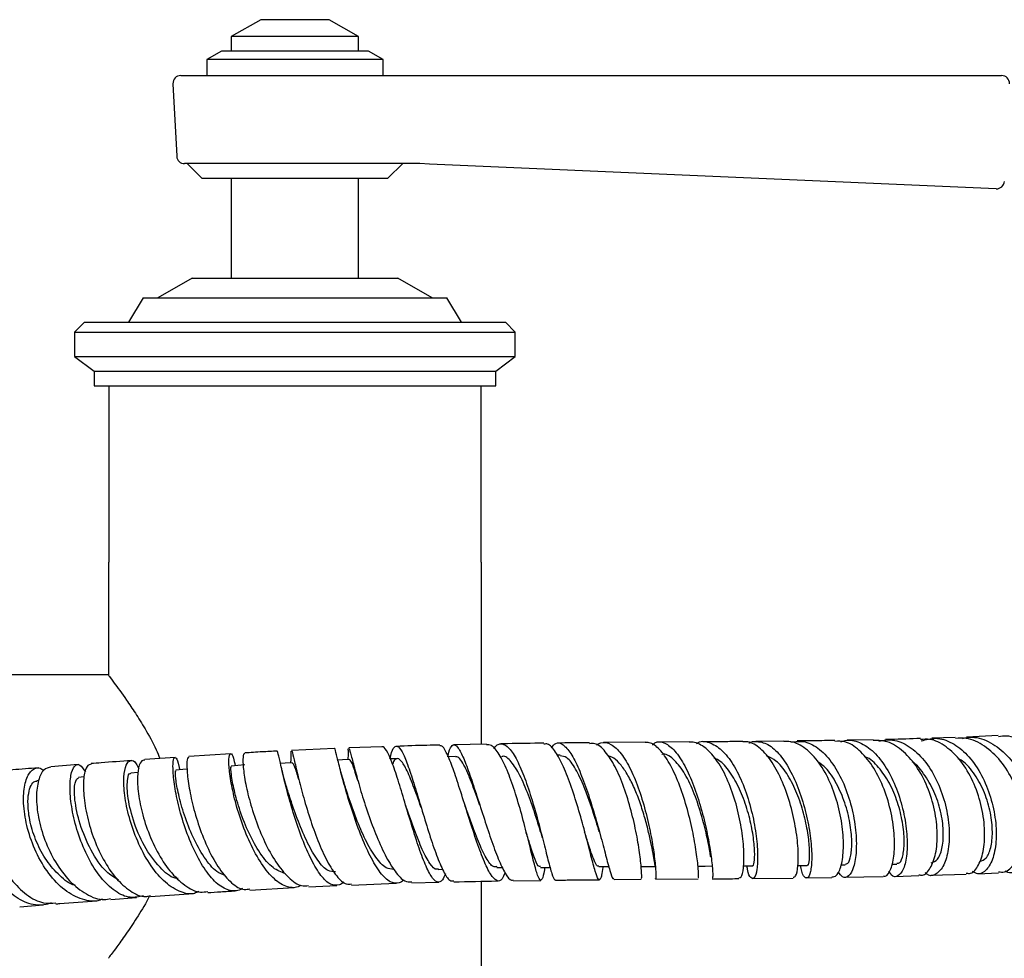
# Model space of a CAD drawing. Units: millimetres. Extents: x 3 to 3296, y 5 to 3295.
# Drawn here: x 1637 to 1738, y 2499 to 2595 of the extents above; entities that cross this region are included whole.
import ezdxf

# ---------------------------------------------------------------- set-up
doc = ezdxf.new("R2010")
doc.units = ezdxf.units.MM

msp = doc.modelspace()

# ---------------------------------------------------------------- linework, layer by layer
at = {"color": 7, "linetype": 'Continuous', "lineweight": 25}
for p, q in [((1661.63, 2594.59), (1658.63, 2592.86)), ((1667.89, 2594.59), (1661.63, 2594.59)), ((1668.63, 2594.59), (1667.89, 2594.59)), ((1671.63, 2592.86), (1668.63, 2594.59)), ((1658.63, 2592.86), (1658.63, 2591.39)), ((1670.25, 2592.86), (1658.63, 2592.86)), ((1671.63, 2592.86), (1670.25, 2592.86)), ((1671.63, 2591.39), (1671.63, 2592.86)), ((1657.63, 2591.39), (1656.13, 2590.53)), ((1671.04, 2591.39), (1657.63, 2591.39)), ((1672.63, 2591.39), (1671.04, 2591.39)), ((1674.13, 2590.53), (1672.63, 2591.39)), ((1656.13, 2590.53), (1656.13, 2588.89)), ((1672.22, 2590.53), (1656.13, 2590.53)), ((1674.13, 2590.53), (1672.22, 2590.53)), ((1674.13, 2588.89), (1674.13, 2590.53)), ((1652.67, 2588.05), (1653.06, 2580.65)), ((1653.47, 2588.89), (1675.41, 2588.89)), ((1675.41, 2588.89), (1678.9, 2588.89)), ((1678.9, 2588.89), (1737.29, 2588.89)), ((1675.07, 2579.89), (1653.86, 2579.89)), ((1654.13, 2579.89), (1655.63, 2578.39)), ((1674.63, 2578.39), (1676.13, 2579.89)), ((1677.89, 2579.89), (1675.07, 2579.89)), ((1678.88, 2579.85), (1677.89, 2579.89)), ((1677.89, 2579.89), (1677.89, 2579.89)), ((1736.73, 2577.32), (1678.88, 2579.85)), ((1655.63, 2578.39), (1674.63, 2578.39)), ((1658.63, 2578.39), (1658.63, 2568.19)), ((1671.63, 2568.19), (1671.63, 2578.39)), ((1654.63, 2568.19), (1651.13, 2566.19)), ((1654.63, 2568.19), (1668.94, 2568.19)), ((1668.94, 2568.19), (1675.63, 2568.19)), ((1679.13, 2566.19), (1675.63, 2568.19)), ((1649.63, 2566.19), (1648.13, 2563.69)), ((1649.63, 2566.19), (1670.75, 2566.19)), ((1670.75, 2566.19), (1680.63, 2566.19)), ((1682.13, 2563.69), (1680.63, 2566.19)), ((1643.63, 2563.69), (1642.63, 2562.69)), ((1643.63, 2563.69), (1672.93, 2563.69)), ((1672.93, 2563.69), (1686.63, 2563.69)), ((1687.63, 2562.69), (1686.63, 2563.69)), ((1642.63, 2562.69), (1642.63, 2560.19)), ((1642.63, 2562.69), (1673.29, 2562.69)), ((1673.29, 2562.69), (1687.63, 2562.69)), ((1687.63, 2560.19), (1687.63, 2562.69)), ((1642.63, 2560.19), (1644.63, 2558.69)), ((1642.63, 2560.19), (1673.29, 2560.19)), ((1673.29, 2560.19), (1687.63, 2560.19)), ((1685.63, 2558.69), (1687.63, 2560.19)), ((1644.63, 2558.69), (1644.63, 2557.19)), ((1644.63, 2558.69), (1672.56, 2558.69)), ((1672.56, 2558.69), (1685.63, 2558.69)), ((1685.63, 2557.19), (1685.63, 2558.69)), ((1644.63, 2557.19), (1672.56, 2557.19)), ((1646.13, 2557.19), (1646.13, 2539.19)), ((1672.56, 2557.19), (1685.63, 2557.19)), ((1684.13, 2539.19), (1684.13, 2557.19)), ((1646.08, 2539.19), (1646.08, 2527.69)), ((1684.18, 2520.59), (1684.18, 2539.19)), ((1646.08, 2527.69), (1607.34, 2527.69)), ((1684.68, 2520.6), (1681.37, 2520.53)), ((1700.9, 2520.79), (1696.64, 2520.75)), ((1705.37, 2520.82), (1702.33, 2520.8)), ((1715.06, 2520.9), (1712.18, 2520.87)), ((1724.17, 2521.04), (1721.52, 2520.99)), ((1732.56, 2521.28), (1730.16, 2521.2)), ((1736.95, 2521.46), (1733.69, 2521.32)), ((1658.58, 2519.6), (1654.31, 2519.34)), ((1664.73, 2519.5), (1664.75, 2519.89)), ((1669.16, 2520.15), (1664.78, 2519.95)), ((1670.58, 2519.98), (1670.58, 2520.1)), ((1673.99, 2520.33), (1670.63, 2520.22)), ((1652.89, 2519.24), (1649.8, 2519.01)), ((1675.56, 2519.1), (1674.87, 2519.08)), ((1681.54, 2519.33), (1680.79, 2519.3)), ((1692.22, 2519.47), (1691.91, 2519.46)), ((1642.98, 2518.5), (1640.21, 2518.28)), ((1649.1, 2517.69), (1648.37, 2517.63)), ((1670.14, 2516.63), (1669.79, 2517.88)), ((1638.95, 2516.86), (1638.76, 2516.85)), ((1643.59, 2517.25), (1643.03, 2517.2)), ((1682.52, 2514.26), (1682.47, 2514.41)), ((1690.25, 2511.56), (1690.39, 2511.05)), ((1696.22, 2511.63), (1696.37, 2511.07)), ((1690.43, 2510.88), (1690.5, 2510.6)), ((1679.75, 2507.8), (1680.2, 2507.82)), ((1685.75, 2507.98), (1686.33, 2507.99)), ((1700.51, 2508.13), (1700.5, 2508.14)), ((1710.93, 2508.16), (1711.87, 2508.16)), ((1716.49, 2508.2), (1717.45, 2508.2)), ((1720.92, 2508.27), (1721.3, 2508.27)), ((1726.08, 2508.33), (1726.6, 2508.33)), ((1677.05, 2506.42), (1679.83, 2506.48)), ((1684.18, 2487.19), (1684.18, 2506.58)), ((1687.45, 2506.64), (1690.23, 2506.68)), ((1697.72, 2506.76), (1700.5, 2506.79)), ((1701.95, 2506.8), (1706.29, 2506.83)), ((1711.85, 2506.87), (1716, 2506.91)), ((1717.37, 2506.93), (1719.95, 2506.97)), ((1721.26, 2506.99), (1725.18, 2507.06)), ((1726.46, 2507.09), (1728.84, 2507.16)), ((1730.05, 2507.2), (1733.68, 2507.31)), ((1734.85, 2507.36), (1736.98, 2507.45)), ((1660.54, 2505.69), (1665.04, 2505.95)), ((1666.54, 2506.03), (1669.4, 2506.14)), ((1670.92, 2506.2), (1675.48, 2506.38)), ((1646.32, 2504.71), (1648.94, 2504.92)), ((1650.38, 2505.02), (1654.77, 2505.33)), ((1637.03, 2503.98), (1639.41, 2504.17))]:
    msp.add_line(p, q, dxfattribs=at)
at = {"color": 7, "linetype": 'Continuous', "lineweight": 25, "flags": 128}
for points in [[(1664.85, 2518.68), (1664.12, 2518.64), (1663.65, 2518.61)], [(1670.71, 2519.02), (1669.98, 2518.98), (1669.51, 2518.95)], [(1654.12, 2518.03), (1653.67, 2518), (1652.97, 2517.95)], [(1660.02, 2518.47), (1659.31, 2518.41), (1658.61, 2518.36)], [(1690.21, 2507.99), (1690.95, 2508), (1691.18, 2508.01)], [(1696.15, 2508.08), (1696.9, 2508.1), (1697.17, 2508.1)], [(1700.5, 2508.09), (1701.22, 2508.09), (1701.95, 2508.1)], [(1706.3, 2508.14), (1707.03, 2508.14), (1707.75, 2508.15)]]:
    msp.add_lwpolyline(points, dxfattribs=at)
at = {"color": 7, "linetype": 'Continuous', "lineweight": 25}
for centre, start, end in [((1653.47, 2588.09), 90, 183), ((1737.29, 2588.09), 357, 90), ((1653.86, 2580.69), 183, 270), ((1736.77, 2578.12), 267.5, 357)]:
    msp.add_arc(centre, 0.8, start, end, dxfattribs=at)
for points, knots in [([(1646.11, 2527.6), (1646.11, 2527.61), (1646.07, 2527.66), (1646.61, 2526.95), (1647.68, 2525.47), (1648.83, 2523.78), (1649.87, 2522.08), (1650.77, 2520.54), (1651.21, 2519.43), (1651.33, 2519.13)], [0, 0, 0, 0, 0.054565, 0.27939, 0.510627, 0.644415, 0.780939, 0.940363, 1, 1, 1, 1]), ([(1680.75, 2519.3), (1680.75, 2519.34), (1680.86, 2519.92), (1681.04, 2520.3), (1681.36, 2520.62), (1681.73, 2520.41), (1682.27, 2519.39), (1682.91, 2517.72), (1683.62, 2515.58), (1684.38, 2513.2), (1685.15, 2510.84), (1685.91, 2508.77), (1686.62, 2507.31), (1687.13, 2506.6), (1687.38, 2506.72), (1687.45, 2506.75)], [0, 0, 0, 0, 0.006943, 0.094695, 0.138065, 0.225749, 0.313519, 0.401752, 0.491014, 0.581864, 0.674731, 0.769751, 0.866712, 0.965045, 1, 1, 1, 1]), ([(1685.47, 2520.13), (1685.54, 2520.25), (1685.73, 2520.54), (1686.18, 2520.68), (1686.81, 2520.49), (1687.61, 2519.41), (1688.41, 2517.68), (1689.18, 2515.47), (1689.88, 2513.05), (1690.49, 2510.69), (1690.99, 2508.66), (1691.37, 2507.26), (1691.6, 2506.71), (1691.71, 2506.73), (1691.73, 2506.73)], [0, 0, 0, 0, 0.033659, 0.08148, 0.17816, 0.27506, 0.372374, 0.470291, 0.568971, 0.668489, 0.768825, 0.869855, 0.971351, 1, 1, 1, 1]), ([(1690.53, 2520.69), (1689.31, 2520.67), (1687.86, 2520.66), (1686.39, 2520.63), (1686.17, 2520.63)], [0, 0, 0, 0, 0.84968, 1, 1, 1, 1]), ([(1696.56, 2508.01), (1696.52, 2507.72), (1696.45, 2507.19), (1696.31, 2506.75), (1696.12, 2506.69), (1695.81, 2507.5), (1695.38, 2509.1), (1694.83, 2511.28), (1694.15, 2513.76), (1693.38, 2516.21), (1692.56, 2518.35), (1691.73, 2519.88), (1691.04, 2520.68), (1690.67, 2520.61), (1690.53, 2520.59)], [0, 0, 0, 0, 0.058566, 0.105552, 0.200507, 0.297257, 0.394275, 0.490776, 0.586108, 0.679863, 0.771919, 0.862423, 0.951715, 1, 1, 1, 1]), ([(1691.31, 2520.22), (1691.45, 2520.4), (1691.82, 2520.84), (1692.5, 2520.64), (1693.29, 2519.74), (1694.11, 2518.13), (1694.91, 2516.03), (1695.66, 2513.66), (1696.33, 2511.28), (1696.88, 2509.15), (1697.3, 2507.59), (1697.57, 2506.77), (1697.68, 2506.85), (1697.72, 2506.88)], [0, 0, 0, 0, 0.064298, 0.158519, 0.252834, 0.347553, 0.443187, 0.540309, 0.639358, 0.740526, 0.843683, 0.948354, 1, 1, 1, 1]), ([(1695.22, 2520.74), (1695.06, 2520.74), (1694, 2520.73), (1692.9, 2520.72), (1691.98, 2520.7)], [0, 0, 0, 0, 0.150387, 1, 1, 1, 1]), ([(1700.5, 2506.89), (1700.51, 2506.87), (1700.55, 2506.81), (1700.53, 2507.63), (1700.38, 2509.2), (1700.04, 2511.35), (1699.49, 2513.79), (1698.75, 2516.22), (1697.85, 2518.36), (1696.83, 2519.91), (1695.93, 2520.72), (1695.4, 2520.66), (1695.22, 2520.64)], [0, 0, 0, 0, 0.05602, 0.167741, 0.279545, 0.39122, 0.502569, 0.613441, 0.723741, 0.833437, 0.942575, 1, 1, 1, 1]), ([(1695.92, 2520.52), (1696.06, 2520.6), (1696.54, 2520.85), (1697.4, 2520.68), (1698.45, 2519.72), (1699.44, 2518.06), (1700.31, 2515.9), (1701.02, 2513.48), (1701.54, 2511.09), (1701.86, 2509), (1701.99, 2507.52), (1701.99, 2506.78), (1701.96, 2506.87), (1701.95, 2506.9)], [0, 0, 0, 0, 0.044536, 0.144126, 0.243854, 0.343935, 0.444573, 0.545912, 0.648047, 0.750978, 0.854615, 0.958772, 1, 1, 1, 1]), ([(1706.29, 2506.93), (1706.31, 2506.92), (1706.35, 2506.88), (1706.33, 2507.8), (1706.15, 2509.47), (1705.76, 2511.73), (1705.15, 2514.22), (1704.35, 2516.64), (1703.4, 2518.71), (1702.37, 2520.16), (1701.52, 2520.76), (1701.04, 2520.77), (1700.9, 2520.77)], [0, 0, 0, 0, 0.068653, 0.183589, 0.298547, 0.41268, 0.52534, 0.636175, 0.745142, 0.852464, 0.958561, 1, 1, 1, 1]), ([(1701.64, 2520.52), (1701.72, 2520.59), (1702.11, 2520.94), (1702.9, 2520.78), (1703.94, 2519.99), (1704.95, 2518.45), (1705.86, 2516.4), (1706.63, 2514.04), (1707.21, 2511.64), (1707.6, 2509.46), (1707.78, 2507.82), (1707.8, 2506.9), (1707.75, 2506.93), (1707.74, 2506.94)], [0, 0, 0, 0, 0.0253502, 0.1228557, 0.2204165, 0.3183231, 0.4170062, 0.516994, 0.6187583, 0.7225518, 0.8283384, 0.9357576, 1, 1, 1, 1]), ([(1710.47, 2506.95), (1710.54, 2506.95), (1710.74, 2506.93), (1710.96, 2507.87), (1711.01, 2509.52), (1710.8, 2511.73), (1710.3, 2514.18), (1709.51, 2516.59), (1708.47, 2518.67), (1707.25, 2520.15), (1706.18, 2520.78), (1705.56, 2520.8), (1705.37, 2520.81)], [0, 0, 0, 0, 0.071162, 0.182398, 0.293659, 0.404724, 0.515414, 0.625606, 0.735241, 0.844324, 0.952914, 1, 1, 1, 1]), ([(1706.12, 2520.65), (1706.18, 2520.69), (1706.64, 2520.99), (1707.6, 2520.78), (1708.87, 2519.95), (1710.05, 2518.34), (1711.04, 2516.22), (1711.78, 2513.82), (1712.24, 2511.41), (1712.41, 2509.28), (1712.33, 2507.69), (1712.05, 2506.82), (1711.69, 2506.86), (1711.39, 2507.37), (1711.31, 2508.04), (1711.3, 2508.16)], [0, 0, 0, 0, 0.012161, 0.098194, 0.184307, 0.270661, 0.357416, 0.444715, 0.532647, 0.621245, 0.710465, 0.800178, 0.890173, 0.980173, 1, 1, 1, 1]), ([(1710.86, 2520.86), (1710.36, 2520.86), (1709.04, 2520.84), (1707.64, 2520.83), (1706.77, 2520.83)], [0, 0, 0, 0, 0.378366, 1, 1, 1, 1]), ([(1716, 2506.99), (1716.09, 2507.01), (1716.31, 2507.03), (1716.52, 2508.08), (1716.55, 2509.85), (1716.28, 2512.15), (1715.7, 2514.65), (1714.84, 2517.03), (1713.75, 2519.02), (1712.51, 2520.37), (1711.52, 2520.87), (1710.98, 2520.84), (1710.86, 2520.83)], [0, 0, 0, 0, 0.081485, 0.196692, 0.31167, 0.425631, 0.538027, 0.648604, 0.757412, 0.864751, 0.971048, 1, 1, 1, 1]), ([(1711.51, 2520.7), (1711.52, 2520.71), (1711.72, 2520.87), (1712.37, 2520.89), (1713.43, 2520.69), (1714.69, 2519.56), (1715.81, 2517.81), (1716.75, 2515.61), (1717.43, 2513.21), (1717.83, 2510.87), (1717.94, 2508.86), (1717.8, 2507.44), (1717.53, 2506.9), (1717.2, 2506.93), (1716.93, 2507.27), (1716.8, 2508), (1716.76, 2508.2)], [0, 0, 0, 0, 0.0028089, 0.0441876, 0.1278446, 0.2115885, 0.2956865, 0.3805179, 0.4665255, 0.5540577, 0.6432859, 0.7341305, 0.8262335, 0.8721019, 0.9644824, 1, 1, 1, 1]), ([(1719.95, 2507.03), (1720.12, 2507.04), (1720.5, 2507.08), (1720.96, 2508.14), (1721.19, 2509.88), (1721.08, 2512.13), (1720.58, 2514.59), (1719.72, 2516.97), (1718.53, 2518.98), (1717.11, 2520.37), (1715.91, 2520.9), (1715.23, 2520.88), (1715.06, 2520.87)], [0, 0, 0, 0, 0.088063, 0.198668, 0.309241, 0.419582, 0.529523, 0.638952, 0.747824, 0.856162, 0.964047, 1, 1, 1, 1]), ([(1715.75, 2520.8), (1716.24, 2520.86), (1717.23, 2520.99), (1718.73, 2520.15), (1720.1, 2518.64), (1721.22, 2516.57), (1722.01, 2514.19), (1722.44, 2511.77), (1722.49, 2509.6), (1722.22, 2507.94), (1721.69, 2507.02), (1721.1, 2506.85), (1720.75, 2507.35), (1720.61, 2507.56)], [0, 0, 0, 0, 0.089361, 0.181203, 0.273246, 0.365662, 0.458609, 0.552211, 0.646517, 0.741498, 0.837033, 0.932921, 1, 1, 1, 1]), ([(1720.27, 2520.97), (1719.55, 2520.96), (1718.32, 2520.93), (1716.97, 2520.92), (1716.4, 2520.92)], [0, 0, 0, 0, 0.579536, 1, 1, 1, 1]), ([(1725.18, 2507.15), (1725.26, 2507.13), (1725.56, 2507.03), (1726.02, 2507.76), (1726.37, 2509.26), (1726.38, 2511.41), (1726, 2513.86), (1725.23, 2516.31), (1724.13, 2518.47), (1722.77, 2520.05), (1721.44, 2520.93), (1720.6, 2520.89), (1720.27, 2520.87)], [0, 0, 0, 0, 0.039112, 0.154137, 0.269096, 0.383176, 0.495785, 0.606627, 0.715689, 0.823209, 0.929598, 1, 1, 1, 1]), ([(1720.86, 2520.84), (1721.01, 2520.89), (1721.64, 2521.08), (1722.8, 2520.87), (1724.26, 2519.88), (1725.56, 2518.21), (1726.6, 2516.07), (1727.32, 2513.69), (1727.67, 2511.33), (1727.65, 2509.27), (1727.31, 2507.75), (1726.72, 2507.03), (1726.15, 2506.99), (1725.87, 2507.48), (1725.79, 2507.61)], [0, 0, 0, 0, 0.0278544, 0.1177758, 0.2077404, 0.2979893, 0.3888946, 0.4809084, 0.5744542, 0.6697833, 0.766902, 0.8655267, 0.9650758, 1, 1, 1, 1]), ([(1728.84, 2507.25), (1728.96, 2507.22), (1729.39, 2507.13), (1730.05, 2507.86), (1730.61, 2509.33), (1730.79, 2511.43), (1730.51, 2513.84), (1729.77, 2516.27), (1728.61, 2518.45), (1727.11, 2520.07), (1725.57, 2520.99), (1724.58, 2520.96), (1724.17, 2520.95)], [0, 0, 0, 0, 0.045309, 0.156024, 0.266785, 0.377381, 0.48763, 0.597398, 0.706612, 0.815266, 0.923421, 1, 1, 1, 1]), ([(1724.76, 2520.91), (1725.23, 2520.99), (1726.26, 2521.16), (1727.88, 2520.44), (1729.43, 2519.02), (1730.68, 2517.01), (1731.55, 2514.66), (1731.98, 2512.24), (1731.94, 2510.04), (1731.5, 2508.3), (1730.75, 2507.31), (1730.01, 2507.02), (1729.6, 2507.37), (1729.48, 2507.47)], [0, 0, 0, 0, 0.0784282, 0.1746347, 0.271001, 0.3677319, 0.4650009, 0.5629459, 0.6616323, 0.761039, 0.8610507, 0.9614631, 1, 1, 1, 1]), ([(1728.99, 2521.17), (1728.01, 2521.13), (1726.87, 2521.09), (1725.61, 2521.07), (1725.44, 2521.07)], [0, 0, 0, 0, 0.866751, 1, 1, 1, 1]), ([(1733.68, 2507.42), (1733.83, 2507.4), (1734.3, 2507.33), (1734.97, 2508.16), (1735.51, 2509.75), (1735.62, 2511.95), (1735.26, 2514.41), (1734.42, 2516.83), (1733.18, 2518.93), (1731.65, 2520.41), (1730.19, 2521.17), (1729.31, 2521.09), (1728.99, 2521.06)], [0, 0, 0, 0, 0.0528769, 0.1676306, 0.282268, 0.3959945, 0.5082301, 0.618687, 0.7273834, 0.8345928, 0.940744, 1, 1, 1, 1]), ([(1729.08, 2520.92), (1729.57, 2521.06), (1730.6, 2521.35), (1732.25, 2520.81), (1733.82, 2519.58), (1735.16, 2517.72), (1736.13, 2515.47), (1736.69, 2513.07), (1736.8, 2510.8), (1736.47, 2508.9), (1735.78, 2507.68), (1734.99, 2507.19), (1734.48, 2507.49), (1734.3, 2507.6)], [0, 0, 0, 0, 0.081664, 0.173771, 0.265975, 0.358567, 0.451971, 0.546678, 0.643069, 0.741307, 0.841274, 0.942536, 1, 1, 1, 1]), ([(1736.98, 2507.55), (1737.18, 2507.53), (1737.77, 2507.47), (1738.64, 2508.29), (1739.36, 2509.85), (1739.62, 2512), (1739.35, 2514.42), (1738.55, 2516.83), (1737.25, 2518.95), (1735.58, 2520.47), (1733.95, 2521.28), (1732.94, 2521.2), (1732.57, 2521.17)], [0, 0, 0, 0, 0.05756, 0.168464, 0.279393, 0.390151, 0.500571, 0.610529, 0.719958, 0.828855, 0.937279, 1, 1, 1, 1]), ([(1733.3, 2521.18), (1733.63, 2521.24), (1734.58, 2521.42), (1736.19, 2520.83), (1737.92, 2519.51), (1739.33, 2517.56), (1740.28, 2515.25), (1740.72, 2512.83), (1740.63, 2510.59), (1740.05, 2508.78), (1739.11, 2507.71), (1738.23, 2507.32), (1737.75, 2507.58), (1737.66, 2507.62)], [0, 0, 0, 0, 0.0529467, 0.153588, 0.2543904, 0.3555495, 0.4572401, 0.5595961, 0.6626837, 0.7664846, 0.8708897, 0.975703, 1, 1, 1, 1]), ([(1741.4, 2507.75), (1741.64, 2507.74), (1742.28, 2507.73), (1743.17, 2508.67), (1743.86, 2510.35), (1744.04, 2512.59), (1743.68, 2515.06), (1742.76, 2517.44), (1741.39, 2519.47), (1739.68, 2520.86), (1738.13, 2521.51), (1737.23, 2521.39), (1736.96, 2521.35)], [0, 0, 0, 0, 0.066775, 0.181165, 0.295395, 0.40874, 0.520676, 0.630949, 0.739584, 0.846841, 0.953111, 1, 1, 1, 1]), ([(1665.74, 2506.18), (1665.69, 2506.15), (1665.26, 2505.88), (1664.35, 2505.91), (1663.02, 2506.69), (1661.71, 2508.29), (1660.52, 2510.46), (1659.55, 2512.91), (1658.86, 2515.33), (1658.47, 2517.41), (1658.35, 2518.91), (1658.44, 2519.55), (1658.61, 2519.67), (1658.82, 2519.41), (1658.97, 2518.68), (1659.03, 2518.39)], [0, 0, 0, 0, 0.011532, 0.102349, 0.195222, 0.288356, 0.380843, 0.471979, 0.56137, 0.648958, 0.73497, 0.819822, 0.861443, 0.94524, 1, 1, 1, 1]), ([(1660.02, 2519.61), (1659.97, 2519.62), (1659.84, 2519.65), (1659.79, 2518.81), (1659.94, 2517.29), (1660.36, 2515.24), (1661.06, 2512.92), (1662.01, 2510.57), (1663.17, 2508.46), (1664.47, 2506.89), (1665.63, 2506.04), (1666.29, 2506.11), (1666.53, 2506.14)], [0, 0, 0, 0, 0.063691, 0.167274, 0.271229, 0.376132, 0.482691, 0.59153, 0.702995, 0.817029, 0.933118, 1, 1, 1, 1]), ([(1663.31, 2519.88), (1662.8, 2519.85), (1661.68, 2519.81), (1660.6, 2519.73), (1660.01, 2519.69)], [0, 0, 0, 0, 0.454778, 1, 1, 1, 1]), ([(1670.12, 2506.53), (1670.11, 2506.52), (1669.98, 2506.32), (1669.53, 2506.16), (1668.77, 2506.14), (1667.79, 2507.07), (1666.8, 2508.71), (1665.86, 2510.87), (1665.03, 2513.3), (1664.35, 2515.69), (1663.85, 2517.75), (1663.51, 2519.22), (1663.37, 2519.85), (1663.32, 2519.87), (1663.31, 2519.87)], [0, 0, 0, 0, 0.0022102, 0.0521536, 0.1531124, 0.2547646, 0.3565761, 0.4582786, 0.5596338, 0.6604651, 0.7606664, 0.8602111, 0.9591553, 1, 1, 1, 1]), ([(1664.78, 2519.87), (1664.8, 2519.88), (1664.84, 2519.92), (1665.03, 2519.07), (1665.39, 2517.53), (1665.92, 2515.43), (1666.62, 2513.06), (1667.46, 2510.68), (1668.41, 2508.57), (1669.4, 2507.03), (1670.26, 2506.21), (1670.74, 2506.3), (1670.92, 2506.33)], [0, 0, 0, 0, 0.065756, 0.171636, 0.277941, 0.384932, 0.492825, 0.601751, 0.711724, 0.822618, 0.934169, 1, 1, 1, 1]), ([(1676.23, 2506.75), (1676.22, 2506.74), (1676.08, 2506.53), (1675.63, 2506.37), (1674.87, 2506.38), (1673.85, 2507.37), (1672.81, 2509.08), (1671.82, 2511.34), (1670.94, 2513.83), (1670.22, 2516.23), (1669.69, 2518.24), (1669.35, 2519.62), (1669.21, 2520.16), (1669.17, 2520.14), (1669.16, 2520.14)], [0, 0, 0, 0, 0.0040857, 0.0551165, 0.1582353, 0.263741, 0.3695949, 0.4747268, 0.5782812, 0.6797559, 0.7790521, 0.8764384, 0.9724292, 1, 1, 1, 1]), ([(1670.57, 2519.98), (1670.57, 2519.9), (1670.57, 2519.63), (1670.55, 2519.27), (1670.53, 2519.02), (1670.53, 2519.01)], [0, 0, 0, 0, 0.276457, 0.992481, 1, 1, 1, 1]), ([(1670.63, 2520.12), (1670.64, 2520.14), (1670.67, 2520.21), (1670.86, 2519.49), (1671.22, 2518.07), (1671.77, 2516.08), (1672.49, 2513.77), (1673.36, 2511.39), (1674.33, 2509.2), (1675.36, 2507.5), (1676.29, 2506.5), (1676.82, 2506.51), (1677.05, 2506.52)], [0, 0, 0, 0, 0.046947, 0.150213, 0.253819, 0.358402, 0.464737, 0.573496, 0.685025, 0.799216, 0.915478, 1, 1, 1, 1]), ([(1680.49, 2507.33), (1680.39, 2507.1), (1680.22, 2506.68), (1679.84, 2506.44), (1679.35, 2506.59), (1678.7, 2507.64), (1677.99, 2509.38), (1677.26, 2511.62), (1676.52, 2514.07), (1675.82, 2516.44), (1675.17, 2518.44), (1674.6, 2519.82), (1674.22, 2520.35), (1674.04, 2520.32), (1674, 2520.31)], [0, 0, 0, 0, 0.056708, 0.104556, 0.201283, 0.298558, 0.395923, 0.493157, 0.590056, 0.686469, 0.782307, 0.877547, 0.972242, 1, 1, 1, 1]), ([(1674.83, 2519.08), (1674.86, 2519.2), (1674.99, 2519.85), (1675.26, 2520.37), (1675.69, 2520.45), (1676.19, 2519.66), (1676.77, 2518.16), (1677.42, 2516.11), (1678.13, 2513.75), (1678.86, 2511.34), (1679.6, 2509.16), (1680.3, 2507.52), (1680.88, 2506.59), (1681.21, 2506.61), (1681.34, 2506.63)], [0, 0, 0, 0, 0.020321, 0.1098939, 0.1994098, 0.2890611, 0.3790611, 0.4696116, 0.5608739, 0.6529552, 0.7458666, 0.8395179, 0.9337153, 1, 1, 1, 1]), ([(1679.91, 2520.5), (1679.48, 2520.49), (1678.01, 2520.46), (1676.53, 2520.41), (1675.48, 2520.37)], [0, 0, 0, 0, 0.294438, 1, 1, 1, 1]), ([(1686.58, 2507.47), (1686.48, 2507.23), (1686.22, 2506.61), (1685.74, 2506.53), (1685.11, 2507.2), (1684.39, 2508.7), (1683.62, 2510.81), (1682.83, 2513.27), (1682.06, 2515.74), (1681.35, 2517.93), (1680.72, 2519.54), (1680.24, 2520.44), (1680.01, 2520.42), (1679.91, 2520.41)], [0, 0, 0, 0, 0.0612149, 0.1601091, 0.2603878, 0.3612239, 0.4616869, 0.5609828, 0.6585737, 0.7542516, 0.8481304, 0.9405833, 1, 1, 1, 1]), ([(1690.63, 2508), (1690.62, 2507.92), (1690.53, 2507.28), (1690.38, 2506.75), (1690.14, 2506.6), (1689.84, 2507.36), (1689.43, 2508.88), (1688.92, 2510.97), (1688.3, 2513.39), (1687.58, 2515.83), (1686.8, 2518.01), (1685.99, 2519.63), (1685.27, 2520.54), (1684.85, 2520.52), (1684.69, 2520.51)], [0, 0, 0, 0, 0.013361, 0.105896, 0.198894, 0.292218, 0.38568, 0.479079, 0.572229, 0.664976, 0.757222, 0.848929, 0.940122, 1, 1, 1, 1]), ([(1707.59, 2509.06), (1707.57, 2509.19), (1707.5, 2509.64), (1707.2, 2511.23), (1706.63, 2513.47), (1705.84, 2515.82), (1704.85, 2517.86), (1703.76, 2519.13), (1702.98, 2519.68), (1702.61, 2519.52), (1702.6, 2519.52)], [0, 0, 0, 0, 0.06142, 0.221931, 0.380889, 0.53785, 0.692688, 0.845678, 0.9974, 1, 1, 1, 1]), ([(1649.65, 2505.11), (1649.21, 2505.01), (1648.27, 2504.78), (1646.76, 2505.48), (1645.28, 2506.89), (1643.99, 2508.92), (1643, 2511.28), (1642.37, 2513.69), (1642.11, 2515.85), (1642.21, 2517.51), (1642.59, 2518.45), (1643.15, 2518.62), (1643.54, 2518.05), (1643.73, 2517.77)], [0, 0, 0, 0, 0.0835752, 0.1764509, 0.2694217, 0.3622824, 0.4548541, 0.5470009, 0.63864, 0.7297482, 0.8203643, 0.9105827, 1, 1, 1, 1]), ([(1644.33, 2518.55), (1644.18, 2518.52), (1643.84, 2518.45), (1643.54, 2517.37), (1643.5, 2515.67), (1643.81, 2513.48), (1644.48, 2511.1), (1645.51, 2508.79), (1646.82, 2506.83), (1648.31, 2505.51), (1649.55, 2504.92), (1650.21, 2505.08), (1650.37, 2505.12)], [0, 0, 0, 0, 0.090063, 0.196693, 0.30372, 0.411368, 0.519816, 0.629172, 0.739447, 0.850538, 0.96223, 1, 1, 1, 1]), ([(1648.42, 2518.91), (1647.38, 2518.84), (1645.98, 2518.74), (1644.66, 2518.63), (1644.32, 2518.6)], [0, 0, 0, 0, 0.738836, 1, 1, 1, 1]), ([(1655.32, 2505.55), (1655.17, 2505.47), (1654.54, 2505.16), (1653.29, 2505.48), (1651.7, 2506.52), (1650.23, 2508.35), (1649.02, 2510.63), (1648.16, 2513.09), (1647.7, 2515.41), (1647.62, 2517.3), (1647.86, 2518.57), (1648.33, 2519.03), (1648.83, 2518.85), (1649.09, 2518.26), (1649.18, 2518.07)], [0, 0, 0, 0, 0.029918, 0.126103, 0.223004, 0.319711, 0.415427, 0.50961, 0.602034, 0.692776, 0.782149, 0.87058, 0.958496, 1, 1, 1, 1]), ([(1649.8, 2518.95), (1649.67, 2518.94), (1649.35, 2518.91), (1649.06, 2517.94), (1649.02, 2516.33), (1649.33, 2514.23), (1650, 2511.89), (1651.03, 2509.57), (1652.35, 2507.53), (1653.87, 2506.09), (1655.22, 2505.37), (1655.97, 2505.51), (1656.22, 2505.55)], [0, 0, 0, 0, 0.079627, 0.182982, 0.286726, 0.391397, 0.497637, 0.606006, 0.716807, 0.829973, 0.945016, 1, 1, 1, 1]), ([(1659.76, 2505.86), (1659.7, 2505.82), (1659.27, 2505.55), (1658.37, 2505.57), (1657.08, 2506.31), (1655.83, 2507.85), (1654.7, 2509.94), (1653.78, 2512.33), (1653.12, 2514.73), (1652.75, 2516.84), (1652.64, 2518.41), (1652.75, 2519.27), (1652.99, 2519.25), (1653.23, 2518.77), (1653.33, 2518.11), (1653.34, 2517.98)], [0, 0, 0, 0, 0.0128698, 0.1011815, 0.1900539, 0.2790433, 0.3679299, 0.4565204, 0.5446743, 0.6323147, 0.7194314, 0.8060746, 0.8923389, 0.9783513, 1, 1, 1, 1]), ([(1654.31, 2519.26), (1654.26, 2519.25), (1654.12, 2519.24), (1654.07, 2518.29), (1654.22, 2516.67), (1654.63, 2514.53), (1655.32, 2512.15), (1656.26, 2509.81), (1657.4, 2507.77), (1658.66, 2506.34), (1659.74, 2505.64), (1660.34, 2505.78), (1660.53, 2505.82)], [0, 0, 0, 0, 0.075841, 0.182328, 0.289209, 0.396716, 0.505044, 0.614322, 0.724575, 0.835703, 0.94747, 1, 1, 1, 1]), ([(1664.72, 2519.5), (1664.71, 2519.3), (1664.71, 2519.03), (1664.69, 2518.75), (1664.69, 2518.67)], [0, 0, 0, 0, 0.74214, 1, 1, 1, 1]), ([(1665.53, 2516.99), (1665.38, 2517.48), (1665.08, 2518.46), (1664.93, 2518.6), (1664.85, 2518.68)], [0, 0, 0, 0, 0.496683, 1, 1, 1, 1]), ([(1671.56, 2516.89), (1671.51, 2517.02), (1671.26, 2517.8), (1670.97, 2518.74), (1670.8, 2518.93), (1670.71, 2519.02)], [0, 0, 0, 0, 0.095378, 0.550818, 1, 1, 1, 1]), ([(1678.02, 2514.13), (1678.01, 2514.15), (1677.74, 2514.92), (1677.21, 2516.42), (1676.49, 2518.16), (1675.86, 2519.09), (1675.4, 2519.24), (1675.17, 2518.73), (1675.09, 2518.57)], [0, 0, 0, 0, 0.004906, 0.228737, 0.450999, 0.671781, 0.891506, 1, 1, 1, 1]), ([(1684.02, 2514.31), (1683.92, 2514.59), (1683.56, 2515.62), (1683.04, 2517.04), (1682.49, 2518.3), (1682.06, 2519.02), (1681.74, 2519.35), (1681.58, 2519.3), (1681.54, 2519.28)], [0, 0, 0, 0, 0.102744, 0.383094, 0.568367, 0.751989, 0.934392, 1, 1, 1, 1]), ([(1690.24, 2511.56), (1690.09, 2512.07), (1689.71, 2513.29), (1688.98, 2515.43), (1688.11, 2517.5), (1687.22, 2518.86), (1686.57, 2519.46), (1686.27, 2519.31), (1686.23, 2519.29)], [0, 0, 0, 0, 0.147394, 0.355987, 0.563272, 0.769208, 0.974023, 1, 1, 1, 1]), ([(1696.21, 2511.65), (1696.21, 2511.67), (1696.06, 2512.14), (1695.73, 2513.21), (1695.22, 2514.75), (1694.58, 2516.48), (1693.8, 2518.14), (1692.95, 2519.32), (1692.44, 2519.37), (1692.21, 2519.39)], [0, 0, 0, 0, 0.0067414, 0.1487113, 0.2894821, 0.428909, 0.6348611, 0.8382548, 1, 1, 1, 1]), ([(1701.95, 2508.15), (1701.94, 2508.14), (1701.92, 2508.13), (1701.85, 2508.55), (1701.71, 2509.37), (1701.49, 2510.52), (1701.18, 2511.91), (1700.76, 2513.44), (1700.25, 2514.99), (1699.65, 2516.46), (1698.97, 2517.73), (1698.25, 2518.69), (1697.62, 2519.26), (1697.24, 2519.33), (1697.12, 2519.36)], [0, 0, 0, 0, 0.052021, 0.143275, 0.234528, 0.325681, 0.41665, 0.507359, 0.597746, 0.68778, 0.777443, 0.86676, 0.955764, 1, 1, 1, 1]), ([(1711.87, 2508.24), (1711.89, 2508.22), (1711.97, 2508.12), (1712.08, 2508.7), (1712.09, 2509.91), (1711.87, 2511.7), (1711.4, 2513.74), (1710.67, 2515.81), (1709.71, 2517.6), (1708.77, 2518.79), (1708.16, 2519.07), (1707.95, 2519.16)], [0, 0, 0, 0, 0.037187, 0.16663, 0.295982, 0.425073, 0.553684, 0.681672, 0.809027, 0.935743, 1, 1, 1, 1]), ([(1717.45, 2508.28), (1717.47, 2508.26), (1717.56, 2508.16), (1717.69, 2508.73), (1717.7, 2509.95), (1717.5, 2511.73), (1717.04, 2513.77), (1716.33, 2515.84), (1715.38, 2517.64), (1714.34, 2518.94), (1713.62, 2519.25), (1713.29, 2519.39)], [0, 0, 0, 0, 0.03635, 0.163075, 0.289367, 0.414846, 0.539146, 0.662066, 0.783624, 0.903941, 1, 1, 1, 1]), ([(1721.3, 2508.35), (1721.39, 2508.35), (1721.64, 2508.35), (1721.93, 2509.17), (1722.04, 2510.62), (1721.85, 2512.52), (1721.33, 2514.61), (1720.48, 2516.58), (1719.51, 2518.08), (1718.8, 2518.6), (1718.54, 2518.79)], [0, 0, 0, 0, 0.0901454, 0.2295367, 0.3687486, 0.5075591, 0.6457619, 0.7833092, 0.9201738, 1, 1, 1, 1]), ([(1726.6, 2508.42), (1726.7, 2508.42), (1726.95, 2508.41), (1727.26, 2509.23), (1727.39, 2510.67), (1727.22, 2512.57), (1726.71, 2514.65), (1725.88, 2516.66), (1724.76, 2518.25), (1723.85, 2519.17), (1723.34, 2519.3), (1723.29, 2519.32)], [0, 0, 0, 0, 0.085065, 0.217147, 0.348583, 0.478972, 0.608014, 0.735647, 0.861929, 0.987089, 1, 1, 1, 1]), ([(1730.11, 2508.48), (1730.33, 2508.55), (1730.77, 2508.71), (1731.24, 2509.83), (1731.4, 2511.47), (1731.18, 2513.46), (1730.55, 2515.55), (1729.52, 2517.38), (1728.66, 2518.51), (1728.16, 2518.79), (1728.15, 2518.79)], [0, 0, 0, 0, 0.142517, 0.286583, 0.430339, 0.573583, 0.716172, 0.858035, 0.999191, 1, 1, 1, 1]), ([(1735.05, 2508.6), (1735.28, 2508.68), (1735.74, 2508.83), (1736.22, 2509.94), (1736.41, 2511.57), (1736.21, 2513.56), (1735.61, 2515.64), (1734.6, 2517.49), (1733.63, 2518.72), (1732.98, 2519.04), (1732.85, 2519.11)], [0, 0, 0, 0, 0.13865, 0.279193, 0.418822, 0.557172, 0.694024, 0.829346, 0.963302, 1, 1, 1, 1]), ([(1640.24, 2504.37), (1640.07, 2504.31), (1639.34, 2504.06), (1637.96, 2504.2), (1636.21, 2505.13), (1634.63, 2506.8), (1633.38, 2508.97), (1632.54, 2511.38), (1632.17, 2513.73), (1632.25, 2515.74), (1632.73, 2517.18), (1633.36, 2517.72), (1633.93, 2517.81), (1634.23, 2517.58), (1634.38, 2517.46)], [0, 0, 0, 0, 0.030664, 0.128371, 0.226471, 0.324558, 0.422415, 0.51987, 0.616806, 0.713179, 0.809014, 0.904387, 0.951389, 1, 1, 1, 1]), ([(1635.07, 2517.76), (1634.92, 2517.78), (1634.48, 2517.84), (1633.9, 2517.06), (1633.49, 2515.57), (1633.48, 2513.51), (1633.92, 2511.17), (1634.81, 2508.81), (1636.11, 2506.7), (1637.7, 2505.13), (1639.3, 2504.27), (1640.29, 2504.34), (1640.7, 2504.37)], [0, 0, 0, 0, 0.05525, 0.161485, 0.267987, 0.374979, 0.48267, 0.591219, 0.700698, 0.81107, 0.922174, 1, 1, 1, 1]), ([(1638.9, 2518.17), (1638.46, 2518.14), (1637.12, 2518.03), (1635.89, 2517.93), (1635.06, 2517.86)], [0, 0, 0, 0, 0.324209, 1, 1, 1, 1]), ([(1645.49, 2504.77), (1645.4, 2504.73), (1644.77, 2504.42), (1643.41, 2504.67), (1641.6, 2505.57), (1639.95, 2507.3), (1638.64, 2509.52), (1637.76, 2511.97), (1637.37, 2514.32), (1637.44, 2516.29), (1637.91, 2517.67), (1638.54, 2518.15), (1639.08, 2518.22), (1639.34, 2518), (1639.47, 2517.9)], [0, 0, 0, 0, 0.015818, 0.118432, 0.221767, 0.324906, 0.427031, 0.527565, 0.62625, 0.723157, 0.818618, 0.913097, 0.959563, 1, 1, 1, 1]), ([(1640.21, 2518.25), (1639.96, 2518.2), (1639.44, 2518.09), (1638.89, 2516.96), (1638.67, 2515.26), (1638.88, 2513.1), (1639.54, 2510.76), (1640.63, 2508.48), (1642.1, 2506.52), (1643.82, 2505.19), (1645.3, 2504.59), (1646.1, 2504.78), (1646.31, 2504.82)], [0, 0, 0, 0, 0.095448, 0.198596, 0.30211, 0.406528, 0.512493, 0.620559, 0.731006, 0.843742, 0.958263, 1, 1, 1, 1]), ([(1653.19, 2506.86), (1653.09, 2506.87), (1652.47, 2506.94), (1651.23, 2508.02), (1649.69, 2510.1), (1648.54, 2512.85), (1647.98, 2515.44), (1647.99, 2517.04), (1648.2, 2517.68), (1648.35, 2517.58), (1648.38, 2517.57)], [0, 0, 0, 0, 0.02614, 0.172678, 0.344772, 0.514849, 0.682529, 0.847989, 0.971553, 1, 1, 1, 1]), ([(1658.05, 2507.15), (1657.75, 2507.27), (1657, 2507.55), (1655.84, 2508.99), (1654.69, 2511.04), (1653.8, 2513.36), (1653.21, 2515.53), (1652.93, 2517.13), (1652.9, 2517.96), (1652.96, 2517.86), (1652.98, 2517.84)], [0, 0, 0, 0, 0.095831, 0.238247, 0.380455, 0.52222, 0.663378, 0.803865, 0.943734, 1, 1, 1, 1]), ([(1664.17, 2507.36), (1663.74, 2507.51), (1662.87, 2507.83), (1661.57, 2509.37), (1660.41, 2511.43), (1659.5, 2513.75), (1658.9, 2515.93), (1658.6, 2517.54), (1658.55, 2518.37), (1658.61, 2518.27), (1658.62, 2518.25)], [0, 0, 0, 0, 0.131975, 0.271142, 0.409289, 0.545966, 0.680958, 0.814327, 0.946413, 1, 1, 1, 1]), ([(1664.24, 2516.34), (1664.15, 2516.65), (1663.99, 2517.19), (1663.86, 2517.75), (1663.8, 2517.98)], [0, 0, 0, 0, 0.568037, 1, 1, 1, 1]), ([(1642.73, 2506.16), (1642.7, 2506.17), (1642.14, 2506.27), (1641.09, 2507.12), (1639.73, 2508.64), (1638.69, 2510.59), (1638.04, 2512.63), (1637.83, 2514.35), (1637.91, 2515.62), (1638.16, 2516.41), (1638.47, 2516.82), (1638.7, 2516.8), (1638.77, 2516.8)], [0, 0, 0, 0, 0.006468, 0.140888, 0.274561, 0.407112, 0.538305, 0.668082, 0.764787, 0.860884, 0.95654, 1, 1, 1, 1]), ([(1647.12, 2506.69), (1646.7, 2506.95), (1645.66, 2507.6), (1644.24, 2509.71), (1643.11, 2512.44), (1642.58, 2514.99), (1642.6, 2516.84), (1642.89, 2517.05), (1643.03, 2517.16)], [0, 0, 0, 0, 0.122993, 0.302641, 0.48168, 0.659827, 0.837006, 1, 1, 1, 1]), ([(1675.22, 2507.8), (1674.96, 2507.82), (1674.37, 2507.86), (1673.38, 2508.94), (1672.32, 2510.75), (1671.37, 2512.99), (1670.6, 2515.16), (1670.26, 2516.27), (1670.11, 2516.74)], [0, 0, 0, 0, 0.139741, 0.323398, 0.5061646, 0.6872403, 0.8660883, 1, 1, 1, 1]), ([(1669.27, 2507.55), (1669.02, 2507.56), (1668.44, 2507.56), (1667.45, 2508.65), (1666.41, 2510.45), (1665.46, 2512.68), (1664.71, 2514.83), (1664.38, 2515.9), (1664.24, 2516.35)], [0, 0, 0, 0, 0.137277, 0.320419, 0.503521, 0.686225, 0.868232, 1, 1, 1, 1]), ([(1676.53, 2514.06), (1676.51, 2514.11), (1676.48, 2514.2), (1676.45, 2514.31), (1676.44, 2514.36)], [0, 0, 0, 0, 0.575564, 1, 1, 1, 1]), ([(1679.75, 2507.87), (1679.71, 2507.85), (1679.45, 2507.7), (1678.92, 2508.33), (1678.14, 2509.72), (1677.33, 2511.8), (1676.79, 2513.33), (1676.52, 2514.09)], [0, 0, 0, 0, 0.043429, 0.283972, 0.524725, 0.765184, 1, 1, 1, 1]), ([(1685.75, 2508.09), (1685.63, 2508.07), (1685.29, 2507.99), (1684.66, 2508.89), (1683.87, 2510.55), (1683.14, 2512.51), (1682.7, 2513.77), (1682.52, 2514.26)], [0, 0, 0, 0, 0.125863, 0.368015, 0.609368, 0.848814, 1, 1, 1, 1]), ([(1690.2, 2508.1), (1690.13, 2508.09), (1689.94, 2508.06), (1689.53, 2509.07), (1689.12, 2510.36), (1688.82, 2511.32), (1688.75, 2511.55)], [0, 0, 0, 0, 0.2109121, 0.5540729, 0.8971471, 1, 1, 1, 1]), ([(1696.15, 2508.14), (1696.12, 2508.12), (1696.01, 2508.08), (1695.79, 2508.44), (1695.49, 2509.2), (1695.13, 2510.29), (1694.85, 2511.2), (1694.71, 2511.65)], [0, 0, 0, 0, 0.097951, 0.325653, 0.553198, 0.780093, 1, 1, 1, 1]), ([(1681.35, 2506.52), (1682.83, 2506.56), (1684.35, 2506.6), (1685.85, 2506.62), (1685.89, 2506.62)], [0, 0, 0, 0, 0.970756, 1, 1, 1, 1]), ([(1691.73, 2506.7), (1692.27, 2506.71), (1693.79, 2506.73), (1695.27, 2506.74), (1696.22, 2506.75)], [0, 0, 0, 0, 0.355889, 1, 1, 1, 1]), ([(1707.74, 2506.84), (1708.07, 2506.84), (1709.01, 2506.84), (1709.89, 2506.85), (1710.47, 2506.86)], [0, 0, 0, 0, 0.352361, 1, 1, 1, 1]), ([(1656.23, 2505.43), (1656.66, 2505.46), (1657.58, 2505.53), (1658.54, 2505.58), (1659.04, 2505.61)], [0, 0, 0, 0, 0.477508, 1, 1, 1, 1]), ([(1640.71, 2504.27), (1640.84, 2504.29), (1642.18, 2504.39), (1643.62, 2504.5), (1644.91, 2504.6)], [0, 0, 0, 0, 0.100977, 1, 1, 1, 1]), ([(1650.3, 2505.11), (1650.25, 2505.01), (1649.82, 2504.15), (1648.95, 2502.8), (1647.82, 2501.1), (1646.97, 2499.93), (1646.42, 2499.19), (1646.13, 2498.81), (1646.1, 2498.76), (1646.08, 2498.74)], [0, 0, 0, 0, 0.025321, 0.219501, 0.410142, 0.60744, 0.744351, 0.885034, 1, 1, 1, 1])]:
    msp.add_open_spline(points, degree=3, knots=knots, dxfattribs=at)

doc.saveas('drawing.dxf')
